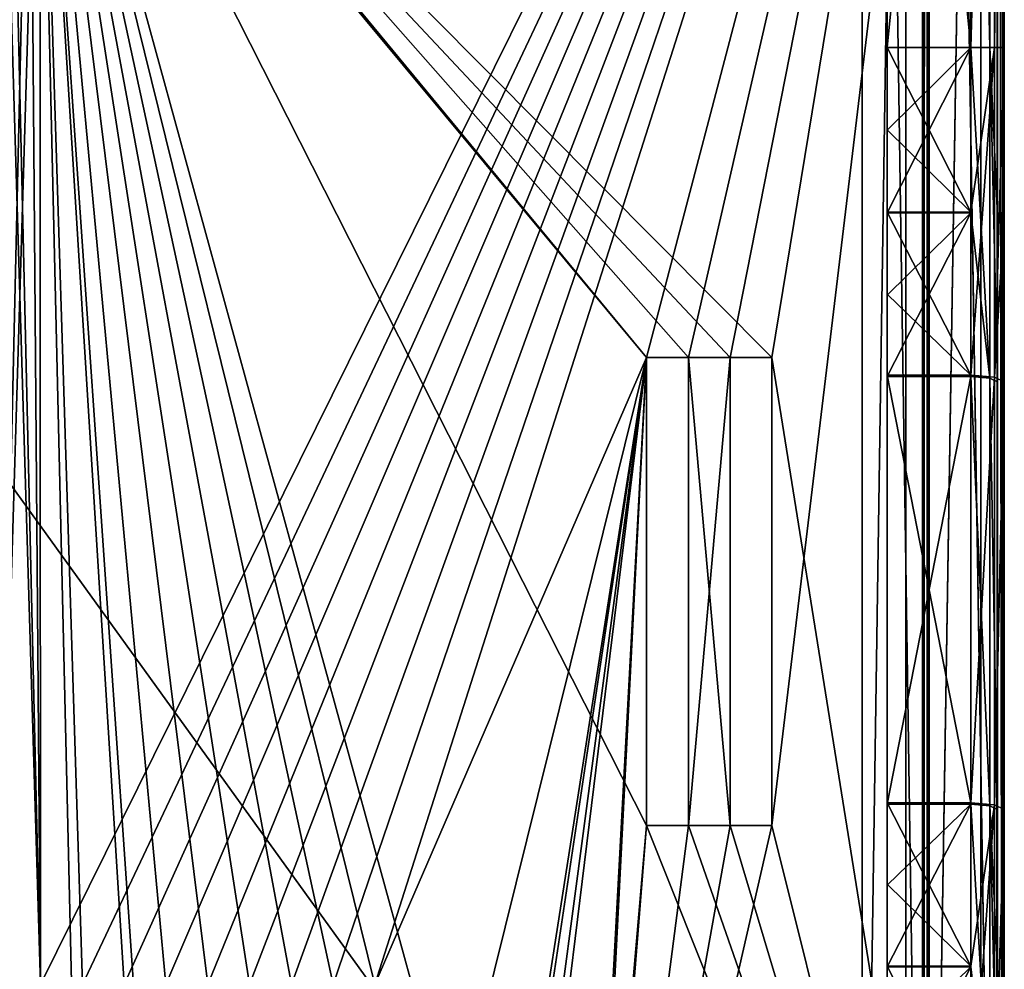
# Model space of a CAD drawing. Units: millimetres. Extents: x -193 to 193, y -263 to 266.
# Drawn here: x 75 to 193, y -160 to -47 of the extents above; entities that cross this region are included whole.
import ezdxf

# ---------------------------------------------------------------- set-up
doc = ezdxf.new("R2010")
doc.units = ezdxf.units.MM
doc.header["$LTSCALE"] = 26.699852
for name, color, linetype in [('1', 7, 'CONTINUOUS'), ('173', 7, 'CONTINUOUS'), ('174', 7, 'CONTINUOUS'), ('175', 7, 'CONTINUOUS'), ('188', 7, 'CONTINUOUS'), ('189', 7, 'CONTINUOUS'), ('190', 7, 'CONTINUOUS'), ('191', 7, 'CONTINUOUS'), ('197', 7, 'CONTINUOUS'), ('198', 7, 'CONTINUOUS'), ('199', 7, 'CONTINUOUS'), ('2', 7, 'CONTINUOUS'), ('200', 7, 'CONTINUOUS'), ('249', 7, 'CONTINUOUS'), ('250', 7, 'CONTINUOUS'), ('253', 7, 'CONTINUOUS'), ('27', 7, 'CONTINUOUS'), ('277', 7, 'CONTINUOUS'), ('278', 7, 'CONTINUOUS'), ('279', 7, 'CONTINUOUS'), ('28', 7, 'CONTINUOUS'), ('282', 7, 'CONTINUOUS'), ('31', 7, 'CONTINUOUS'), ('311', 7, 'CONTINUOUS'), ('312', 7, 'CONTINUOUS'), ('315', 7, 'CONTINUOUS'), ('317', 7, 'CONTINUOUS'), ('318', 7, 'CONTINUOUS'), ('32', 7, 'CONTINUOUS'), ('321', 7, 'CONTINUOUS'), ('33', 7, 'CONTINUOUS'), ('38', 7, 'CONTINUOUS'), ('39', 7, 'CONTINUOUS'), ('458', 7, 'CONTINUOUS'), ('459', 7, 'CONTINUOUS'), ('460', 7, 'CONTINUOUS'), ('461', 7, 'CONTINUOUS'), ('462', 7, 'CONTINUOUS'), ('463', 7, 'CONTINUOUS'), ('464', 7, 'CONTINUOUS'), ('465', 7, 'CONTINUOUS'), ('61', 7, 'CONTINUOUS'), ('62', 7, 'CONTINUOUS'), ('66', 7, 'CONTINUOUS'), ('70', 7, 'CONTINUOUS')]:
    doc.layers.add(name, color=color, linetype=linetype)

msp = doc.modelspace()

# ---------------------------------------------------------------- linework, layer by layer
at = {"layer": '1', "color": 253, "linetype": 'Continuous', "true_color": 0x999999}
for points in [[(191.9, -261.9), (192, 261.9), (183.8, -253.8), (191.9, -261.9)], [(183.8, -253.8), (192, 261.9), (183.8, -253.6), (183.8, -253.8)], [(183.8, -253.6), (192, 261.9), (183.8, 253.6), (183.8, -253.6)], [(192, -261.9), (192, 261.9), (191.9, -261.9), (192, -261.9)]]:
    msp.add_3dface(points, dxfattribs=at)
at = {"layer": '173', "color": 253, "linetype": 'Continuous', "true_color": 0x999999}
for points in [[(192.8, 261.9, -0.8), (192.8, -261.9, -0.8), (192.8, 179.8, -76), (192.8, 261.9, -0.8)], [(192.8, 179.8, -76), (192.8, -261.9, -0.8), (192.8, 90.2, -61.96), (192.8, 179.8, -76)], [(192.8, 90.2, -61.96), (192.8, -261.9, -0.8), (192.8, 70.3, -58.99), (192.8, 90.2, -61.96)], [(192.8, 70.3, -58.99), (192.8, -261.9, -0.8), (192.8, 50.2, -58), (192.8, 70.3, -58.99)], [(192.8, 50.2, -58), (192.8, -261.9, -0.8), (192.8, -50.2, -58), (192.8, 50.2, -58)], [(192.8, -50.2, -58), (192.8, -261.9, -0.8), (192.8, -70.3, -58.99), (192.8, -50.2, -58)], [(192.8, -70.3, -58.99), (192.8, -261.9, -0.8), (192.8, -90.2, -61.96), (192.8, -70.3, -58.99)], [(192.8, -90.2, -61.96), (192.8, -261.9, -0.8), (192.8, -141.37, -72.19), (192.8, -90.2, -61.96)], [(192.8, -141.37, -72.19), (192.8, -261.9, -0.8), (192.8, -160.49, -75.05), (192.8, -141.37, -72.19)]]:
    msp.add_3dface(points, dxfattribs=at)
at = {"layer": '174', "color": 253, "linetype": 'Continuous', "true_color": 0x999999}
for points in [[(192, 261.9), (192, -261.9), (192.57, -261.9, -0.23), (192, 261.9)], [(192, 261.9), (192.57, -261.9, -0.23), (192.57, 261.9, -0.23), (192, 261.9)], [(192.8, -261.9, -0.8), (192.8, 261.9, -0.8), (192.57, 261.9, -0.23), (192.8, -261.9, -0.8)], [(192.57, -261.9, -0.23), (192.8, -261.9, -0.8), (192.57, 261.9, -0.23), (192.57, -261.9, -0.23)]]:
    msp.add_3dface(points, dxfattribs=at)
at = {"layer": '175', "color": 253, "linetype": 'Continuous', "true_color": 0x999999}
for points in [[(192, -261.9, -29.42), (192, -261.9, -0.8), (192, 261.9, -0.8), (192, -261.9, -29.42)], [(192, -261.9, -29.42), (192, 261.9, -0.8), (192, -261.87, -29.63), (192, -261.9, -29.42)], [(192, -261.87, -29.63), (192, 261.9, -0.8), (192, -261.79, -29.82), (192, -261.87, -29.63)], [(192, -261.79, -29.82), (192, 261.9, -0.8), (192, -248.25, -52.91), (192, -261.79, -29.82)], [(192, -248.25, -52.91), (192, 261.9, -0.8), (192, -234.7, -76), (192, -248.25, -52.91)], [(192, -234.7, -76), (192, 261.9, -0.8), (192, -179.8, -76), (192, -234.7, -76)], [(192, -179.8, -76), (192, 261.9, -0.8), (192, -90.2, -61.96), (192, -179.8, -76)], [(192, -90.2, -61.96), (192, 261.9, -0.8), (192, -70.3, -58.99), (192, -90.2, -61.96)], [(192, -70.3, -58.99), (192, 261.9, -0.8), (192, -50.2, -58), (192, -70.3, -58.99)], [(192, -50.2, -58), (192, 261.9, -0.8), (192, 50.2, -58), (192, -50.2, -58)], [(192, -160.49, -75.05), (192, -179.8, -76), (192, -90.2, -61.96), (192, -160.49, -75.05)], [(192, -141.37, -72.19), (192, -160.49, -75.05), (192, -90.2, -61.96), (192, -141.37, -72.19)]]:
    msp.add_3dface(points, dxfattribs=at)
at = {"layer": '188', "color": 253, "linetype": 'Continuous', "true_color": 0x999999}
for points in [[(188.8, -50.2, -62), (188.8, 50.2, -62), (191.63, 50.2, -60.83), (188.8, -50.2, -62)], [(188.8, -50.2, -62), (191.63, 50.2, -60.83), (191.63, -50.2, -60.83), (188.8, -50.2, -62)], [(192.8, 50.2, -58), (192.8, -50.2, -58), (191.63, -50.2, -60.83), (192.8, 50.2, -58)], [(191.63, 50.2, -60.83), (192.8, 50.2, -58), (191.63, -50.2, -60.83), (191.63, 50.2, -60.83)]]:
    msp.add_3dface(points, dxfattribs=at)
at = {"layer": '189', "color": 253, "linetype": 'Continuous', "true_color": 0x999999}
for points in [[(188.8, -69.9, -62.97), (188.8, -50.2, -62), (191.63, -50.2, -60.83), (188.8, -69.9, -62.97)], [(188.8, -89.42, -65.88), (188.8, -69.9, -62.97), (191.63, -50.2, -60.83), (188.8, -89.42, -65.88)], [(188.8, -89.42, -65.88), (191.63, -50.2, -60.83), (191.63, -89.65, -64.74), (188.8, -89.42, -65.88)], [(192.8, -50.2, -58), (192.8, -70.3, -58.99), (191.63, -89.65, -64.74), (192.8, -50.2, -58)], [(191.63, -50.2, -60.83), (192.8, -50.2, -58), (191.63, -89.65, -64.74), (191.63, -50.2, -60.83)], [(192.8, -70.3, -58.99), (192.8, -90.2, -61.96), (191.63, -89.65, -64.74), (192.8, -70.3, -58.99)]]:
    msp.add_3dface(points, dxfattribs=at)
at = {"layer": '190', "color": 253, "linetype": 'Continuous', "true_color": 0x999999}
for points in [[(188.8, -140.58, -76.12), (188.8, -89.42, -65.88), (191.63, -89.65, -64.74), (188.8, -140.58, -76.12)], [(188.8, -140.58, -76.12), (191.63, -89.65, -64.74), (191.63, -140.81, -74.97), (188.8, -140.58, -76.12)], [(191.63, -89.65, -64.74), (192.8, -90.2, -61.96), (191.63, -140.81, -74.97), (191.63, -89.65, -64.74)], [(192.8, -90.2, -61.96), (192.8, -141.37, -72.19), (191.63, -140.81, -74.97), (192.8, -90.2, -61.96)]]:
    msp.add_3dface(points, dxfattribs=at)
at = {"layer": '191', "color": 253, "linetype": 'Continuous', "true_color": 0x999999}
for points in [[(188.8, -160.1, -79.03), (188.8, -140.58, -76.12), (191.63, -140.81, -74.97), (188.8, -160.1, -79.03)], [(188.8, -179.8, -80), (188.8, -160.1, -79.03), (191.63, -140.81, -74.97), (188.8, -179.8, -80)], [(188.8, -179.8, -80), (191.63, -140.81, -74.97), (191.63, -179.8, -78.83), (188.8, -179.8, -80)], [(191.63, -140.81, -74.97), (192.8, -141.37, -72.19), (191.63, -179.8, -78.83), (191.63, -140.81, -74.97)], [(192.8, -141.37, -72.19), (192.8, -160.49, -75.05), (191.63, -179.8, -78.83), (192.8, -141.37, -72.19)]]:
    msp.add_3dface(points, dxfattribs=at)
at = {"layer": '197', "color": 253, "linetype": 'Continuous', "true_color": 0x999999}
for points in [[(191.06, 50.2, -60.26), (188.8, 50.2, -61.2), (191.06, -50.2, -60.26), (191.06, 50.2, -60.26)], [(188.8, 50.2, -61.2), (188.8, -50.2, -61.2), (191.06, -50.2, -60.26), (188.8, 50.2, -61.2)], [(192, -50.2, -58), (192, 50.2, -58), (191.06, 50.2, -60.26), (192, -50.2, -58)], [(192, -50.2, -58), (191.06, 50.2, -60.26), (191.06, -50.2, -60.26), (192, -50.2, -58)]]:
    msp.add_3dface(points, dxfattribs=at)
at = {"layer": '198', "color": 253, "linetype": 'Continuous', "true_color": 0x999999}
for points in [[(188.8, -69.98, -62.18), (191.06, -89.76, -64.18), (188.8, -50.2, -61.2), (188.8, -69.98, -62.18)], [(188.8, -50.2, -61.2), (191.06, -89.76, -64.18), (191.06, -50.2, -60.26), (188.8, -50.2, -61.2)], [(192, -90.2, -61.96), (192, -70.3, -58.99), (191.06, -50.2, -60.26), (192, -90.2, -61.96)], [(191.06, -89.76, -64.18), (192, -90.2, -61.96), (191.06, -50.2, -60.26), (191.06, -89.76, -64.18)], [(192, -70.3, -58.99), (192, -50.2, -58), (191.06, -50.2, -60.26), (192, -70.3, -58.99)], [(188.8, -89.58, -65.1), (191.06, -89.76, -64.18), (188.8, -69.98, -62.18), (188.8, -89.58, -65.1)]]:
    msp.add_3dface(points, dxfattribs=at)
at = {"layer": '199', "color": 253, "linetype": 'Continuous', "true_color": 0x999999}
for points in [[(191.06, -89.76, -64.18), (188.8, -89.58, -65.1), (191.06, -140.92, -74.41), (191.06, -89.76, -64.18)], [(188.8, -89.58, -65.1), (188.8, -140.74, -75.33), (191.06, -140.92, -74.41), (188.8, -89.58, -65.1)], [(192, -141.37, -72.19), (192, -90.2, -61.96), (191.06, -89.76, -64.18), (192, -141.37, -72.19)], [(192, -141.37, -72.19), (191.06, -89.76, -64.18), (191.06, -140.92, -74.41), (192, -141.37, -72.19)]]:
    msp.add_3dface(points, dxfattribs=at)
at = {"layer": '2', "color": 253, "linetype": 'Continuous', "true_color": 0x999999}
for points in [[(191.9, 261.9, -0.8), (192, -261.9, -0.8), (183.8, 253.8, -0.8), (191.9, 261.9, -0.8)], [(192, 261.9, -0.8), (192, -261.9, -0.8), (191.9, 261.9, -0.8), (192, 261.9, -0.8)], [(183.8, 253.8, -0.8), (192, -261.9, -0.8), (183.8, 253.6, -0.8), (183.8, 253.8, -0.8)], [(183.8, 253.6, -0.8), (192, -261.9, -0.8), (183.8, 253.2, -0.8), (183.8, 253.6, -0.8)], [(183.8, 253.2, -0.8), (192, -261.9, -0.8), (183.8, 252.8, -0.8), (183.8, 253.2, -0.8)], [(183.8, 252.8, -0.8), (192, -261.9, -0.8), (183.8, -252.8, -0.8), (183.8, 252.8, -0.8)]]:
    msp.add_3dface(points, dxfattribs=at)
at = {"layer": '200', "color": 253, "linetype": 'Continuous', "true_color": 0x999999}
for points in [[(188.8, -160.18, -78.23), (191.06, -179.8, -78.26), (188.8, -140.74, -75.33), (188.8, -160.18, -78.23)], [(188.8, -140.74, -75.33), (191.06, -179.8, -78.26), (191.06, -140.92, -74.41), (188.8, -140.74, -75.33)], [(192, -179.8, -76), (192, -160.49, -75.05), (191.06, -140.92, -74.41), (192, -179.8, -76)], [(191.06, -179.8, -78.26), (192, -179.8, -76), (191.06, -140.92, -74.41), (191.06, -179.8, -78.26)], [(192, -160.49, -75.05), (192, -141.37, -72.19), (191.06, -140.92, -74.41), (192, -160.49, -75.05)], [(188.8, -179.8, -79.2), (191.06, -179.8, -78.26), (188.8, -160.18, -78.23), (188.8, -179.8, -79.2)]]:
    msp.add_3dface(points, dxfattribs=at)
at = {"layer": '249', "color": 253, "linetype": 'Continuous', "true_color": 0x999999}
for points in [[(183, -252.8, -0.8), (183, 252.8, -0.8), (183, -246.6, -7), (183, -252.8, -0.8)], [(183, -246.6, -7), (183, 252.8, -0.8), (183, -246.2, -7), (183, -246.6, -7)], [(183, -246.2, -7), (183, 252.8, -0.8), (183, -245.8, -7), (183, -246.2, -7)], [(183, -245.8, -7), (183, 252.8, -0.8), (183, 245.8, -7), (183, -245.8, -7)]]:
    msp.add_3dface(points, dxfattribs=at)
at = {"layer": '250', "color": 253, "linetype": 'Continuous', "true_color": 0x999999}
for points in [[(183.8, 252.8, -0.8), (183.8, -252.8, -0.8), (183.8, 246.6, -7), (183.8, 252.8, -0.8)], [(183.8, 246.6, -7), (183.8, -252.8, -0.8), (183.8, -246.6, -7), (183.8, 246.6, -7)]]:
    msp.add_3dface(points, dxfattribs=at)
at = {"layer": '253', "color": 253, "linetype": 'Continuous', "true_color": 0x999999}
for points in [[(183.8, -253.6), (183.8, 253.6), (183.23, 253.2, -0.23), (183.8, -253.6)], [(183.23, 253.2, -0.23), (183, 252.8, -0.8), (183.23, -253.2, -0.23), (183.23, 253.2, -0.23)], [(183, 252.8, -0.8), (183, -252.8, -0.8), (183.23, -253.2, -0.23), (183, 252.8, -0.8)], [(183.8, -253.6), (183.23, 253.2, -0.23), (183.23, -253.2, -0.23), (183.8, -253.6)]]:
    msp.add_3dface(points, dxfattribs=at)
at = {"layer": '27', "color": 253, "linetype": 'Continuous', "true_color": 0x999999}
for points in [[(188.8, 50.2, -62), (188.8, -50.2, -62), (178.8, 50.2, -62), (188.8, 50.2, -62)], [(178.8, 50.2, -62), (188.8, -50.2, -62), (178.8, -50.2, -62), (178.8, 50.2, -62)]]:
    msp.add_3dface(points, dxfattribs=at)
at = {"layer": '277', "color": 253, "linetype": 'Continuous', "true_color": 0x999999}
for points in [[(183, 245.8, -7.8), (183, -245.8, -7.8), (175.8, 238.6, -7.8), (183, 245.8, -7.8)], [(175.8, 238.6, -7.8), (183, -245.8, -7.8), (175.8, -238.6, -7.8), (175.8, 238.6, -7.8)]]:
    msp.add_3dface(points, dxfattribs=at)
at = {"layer": '278', "color": 253, "linetype": 'Continuous', "true_color": 0x999999}
for points in [[(183, -245.8, -7), (183, 245.8, -7), (175.8, -238.6, -7), (183, -245.8, -7)], [(175.8, -238.6, -7), (183, 245.8, -7), (175.8, 238.6, -7), (175.8, -238.6, -7)]]:
    msp.add_3dface(points, dxfattribs=at)
at = {"layer": '279', "color": 253, "linetype": 'Continuous', "true_color": 0x999999}
for points in [[(183.8, 246.6, -7), (183.8, -246.6, -7), (183.57, -246.2, -7.57), (183.8, 246.6, -7)], [(183.8, 246.6, -7), (183.57, -246.2, -7.57), (183.57, 246.2, -7.57), (183.8, 246.6, -7)], [(183, -245.8, -7.8), (183, 245.8, -7.8), (183.57, 246.2, -7.57), (183, -245.8, -7.8)], [(183.57, -246.2, -7.57), (183, -245.8, -7.8), (183.57, 246.2, -7.57), (183.57, -246.2, -7.57)]]:
    msp.add_3dface(points, dxfattribs=at)
at = {"layer": '28', "color": 253, "linetype": 'Continuous', "true_color": 0x999999}
for points in [[(178.8, -89.42, -65.88), (188.8, -89.42, -65.88), (188.8, -140.58, -76.12), (178.8, -89.42, -65.88)], [(178.8, -140.58, -76.12), (178.8, -89.42, -65.88), (188.8, -140.58, -76.12), (178.8, -140.58, -76.12)]]:
    msp.add_3dface(points, dxfattribs=at)
at = {"layer": '282', "color": 253, "linetype": 'Continuous', "true_color": 0x999999}
for points in [[(175.8, 238.6, -7.8), (175.8, -238.6, -7.8), (175.8, 238.6, -7), (175.8, 238.6, -7.8)], [(175.8, -238.6, -7.8), (175.8, -238.6, -7), (175.8, 238.6, -7), (175.8, -238.6, -7.8)]]:
    msp.add_3dface(points, dxfattribs=at)
at = {"layer": '31', "color": 253, "linetype": 'Continuous', "true_color": 0x999999}
for points in [[(188.8, -50.2, -61.2), (188.8, 50.2, -61.2), (178.8, -50.2, -61.2), (188.8, -50.2, -61.2)], [(178.8, -50.2, -61.2), (188.8, 50.2, -61.2), (178.8, 50.2, -61.2), (178.8, -50.2, -61.2)]]:
    msp.add_3dface(points, dxfattribs=at)
at = {"layer": '311', "color": 18, "linetype": 'Continuous', "true_color": 0x000000}
for points in [[(-181, -251, -4), (-181, 251, -4), (181, -251, -4), (-181, -251, -4)], [(181, -251, -4), (-181, 251, -4), (181, 251, -4), (181, -251, -4)]]:
    msp.add_3dface(points, dxfattribs=at)
at = {"layer": '312', "color": 18, "linetype": 'Continuous', "true_color": 0x000000}
for points in [[(181, 251), (-181, 251), (-181, -251), (181, 251)], [(181, -251), (181, 251), (-181, -251), (181, -251)]]:
    msp.add_3dface(points, dxfattribs=at)
at = {"layer": '315', "color": 18, "linetype": 'Continuous', "true_color": 0x000000}
for points in [[(181, -251, -4), (181, 251, -4), (181, -251), (181, -251, -4)], [(181, 251, -4), (181, 251), (181, -251), (181, 251, -4)]]:
    msp.add_3dface(points, dxfattribs=at)
at = {"layer": '317', "color": 253, "linetype": 'Continuous', "true_color": 0x999999}
for points in [[(77.5, -162.29, -60.85), (77.4, -0.04, -60.85), (190, 65.07, -60.85), (77.5, -162.29, -60.85)], [(82.5, -162.29, -60.85), (77.5, -162.29, -60.85), (190, 65.07, -60.85), (82.5, -162.29, -60.85)], [(87.5, -162.29, -60.85), (82.5, -162.29, -60.85), (190, 65.07, -60.85), (87.5, -162.29, -60.85)], [(92.5, -162.29, -60.85), (87.5, -162.29, -60.85), (190, 65.07, -60.85), (92.5, -162.29, -60.85)], [(97.5, -162.29, -60.85), (92.5, -162.29, -60.85), (190, 65.07, -60.85), (97.5, -162.29, -60.85)], [(102.5, -162.29, -60.85), (97.5, -162.29, -60.85), (190, 65.07, -60.85), (102.5, -162.29, -60.85)], [(107.5, -162.29, -60.85), (102.5, -162.29, -60.85), (190, 65.07, -60.85), (107.5, -162.29, -60.85)], [(112.5, -162.29, -60.85), (107.5, -162.29, -60.85), (190, 65.07, -60.85), (112.5, -162.29, -60.85)], [(117.5, -162.29, -60.85), (112.5, -162.29, -60.85), (190, 65.07, -60.85), (117.5, -162.29, -60.85)], [(150, -87.29, -60.85), (117.5, -162.29, -60.85), (190, 65.07, -60.85), (150, -87.29, -60.85)], [(155, -87.29, -60.85), (150, -87.29, -60.85), (190, 65.07, -60.85), (155, -87.29, -60.85)], [(160, -87.29, -60.85), (155, -87.29, -60.85), (190, 65.07, -60.85), (160, -87.29, -60.85)], [(165, -87.29, -60.85), (160, -87.29, -60.85), (190, 65.07, -60.85), (165, -87.29, -60.85)], [(165, -143.29, -60.85), (165, -87.29, -60.85), (190, 65.07, -60.85), (165, -143.29, -60.85)], [(190, -243.54, -60.85), (165, -143.29, -60.85), (190, 65.07, -60.85), (190, -243.54, -60.85)], [(77.5, -162.29, -60.85), (72.5, -162.29, -60.85), (77.4, -0.04, -60.85), (77.5, -162.29, -60.85)], [(77.4, -0.04, -60.85), (72.5, -162.29, -60.85), (76.2, -2.12, -60.85), (77.4, -0.04, -60.85)], [(76.2, -2.12, -60.85), (72.5, -162.29, -60.85), (73.8, -2.12, -60.85), (76.2, -2.12, -60.85)], [(127.6, -230.54, -60.85), (117.5, -218.29, -60.85), (150, -87.29, -60.85), (127.6, -230.54, -60.85)], [(117.5, -218.29, -60.85), (117.5, -162.29, -60.85), (150, -87.29, -60.85), (117.5, -218.29, -60.85)], [(128.8, -228.46, -60.85), (127.6, -230.54, -60.85), (150, -87.29, -60.85), (128.8, -228.46, -60.85)], [(131.2, -228.46, -60.85), (128.8, -228.46, -60.85), (150, -87.29, -60.85), (131.2, -228.46, -60.85)], [(132.4, -230.54, -60.85), (131.2, -228.46, -60.85), (150, -87.29, -60.85), (132.4, -230.54, -60.85)], [(132.4, -230.54, -60.85), (150, -87.29, -60.85), (142, -235.54, -60.85), (132.4, -230.54, -60.85)], [(150, -87.29, -60.85), (150, -143.29, -60.85), (142, -243.54, -60.85), (150, -87.29, -60.85)], [(142, -235.54, -60.85), (150, -87.29, -60.85), (142, -243.54, -60.85), (142, -235.54, -60.85)], [(160, -87.29, -60.85), (160, -143.29, -60.85), (155, -143.29, -60.85), (160, -87.29, -60.85)], [(155, -87.29, -60.85), (160, -87.29, -60.85), (155, -143.29, -60.85), (155, -87.29, -60.85)], [(160, -143.29, -60.85), (165, -143.29, -60.85), (142, -243.54, -60.85), (160, -143.29, -60.85)], [(155, -143.29, -60.85), (160, -143.29, -60.85), (142, -243.54, -60.85), (155, -143.29, -60.85)], [(142, -243.54, -60.85), (165, -143.29, -60.85), (190, -243.54, -60.85), (142, -243.54, -60.85)], [(150, -143.29, -60.85), (155, -143.29, -60.85), (142, -243.54, -60.85), (150, -143.29, -60.85)]]:
    msp.add_3dface(points, dxfattribs=at)
at = {"layer": '318', "color": 253, "linetype": 'Continuous', "true_color": 0x999999}
for points in [[(190, 65.07, -60.05), (76.2, 2.04, -60.05), (165, -87.29, -60.05), (190, 65.07, -60.05)], [(190, 65.07, -60.05), (165, -87.29, -60.05), (190, -243.54, -60.05), (190, 65.07, -60.05)], [(76.2, 2.04, -60.05), (77.4, -0.04, -60.05), (150, -87.29, -60.05), (76.2, 2.04, -60.05)], [(76.2, 2.04, -60.05), (160, -87.29, -60.05), (165, -87.29, -60.05), (76.2, 2.04, -60.05)], [(160, -87.29, -60.05), (76.2, 2.04, -60.05), (155, -87.29, -60.05), (160, -87.29, -60.05)], [(76.2, 2.04, -60.05), (150, -87.29, -60.05), (155, -87.29, -60.05), (76.2, 2.04, -60.05)], [(72.5, -162.29, -60.05), (77.5, -162.29, -60.05), (72.6, -0.04, -60.05), (72.5, -162.29, -60.05)], [(77.5, -162.29, -60.05), (73.8, -2.12, -60.05), (72.6, -0.04, -60.05), (77.5, -162.29, -60.05)], [(77.5, -162.29, -60.05), (77.4, -0.04, -60.05), (76.2, -2.12, -60.05), (77.5, -162.29, -60.05)], [(112.5, -162.29, -60.05), (117.5, -162.29, -60.05), (77.4, -0.04, -60.05), (112.5, -162.29, -60.05)], [(77.4, -0.04, -60.05), (117.5, -162.29, -60.05), (142, -235.54, -60.05), (77.4, -0.04, -60.05)], [(107.5, -162.29, -60.05), (112.5, -162.29, -60.05), (77.4, -0.04, -60.05), (107.5, -162.29, -60.05)], [(102.5, -162.29, -60.05), (107.5, -162.29, -60.05), (77.4, -0.04, -60.05), (102.5, -162.29, -60.05)], [(97.5, -162.29, -60.05), (102.5, -162.29, -60.05), (77.4, -0.04, -60.05), (97.5, -162.29, -60.05)], [(92.5, -162.29, -60.05), (97.5, -162.29, -60.05), (77.4, -0.04, -60.05), (92.5, -162.29, -60.05)], [(92.5, -218.29, -60.05), (92.5, -162.29, -60.05), (77.4, -0.04, -60.05), (92.5, -218.29, -60.05)], [(87.5, -162.29, -60.05), (92.5, -218.29, -60.05), (77.4, -0.04, -60.05), (87.5, -162.29, -60.05)], [(82.5, -162.29, -60.05), (87.5, -162.29, -60.05), (77.4, -0.04, -60.05), (82.5, -162.29, -60.05)], [(82.5, -218.29, -60.05), (82.5, -162.29, -60.05), (77.4, -0.04, -60.05), (82.5, -218.29, -60.05)], [(77.5, -162.29, -60.05), (82.5, -218.29, -60.05), (77.4, -0.04, -60.05), (77.5, -162.29, -60.05)], [(150, -87.29, -60.05), (77.4, -0.04, -60.05), (150, -143.29, -60.05), (150, -87.29, -60.05)], [(150, -143.29, -60.05), (77.4, -0.04, -60.05), (142, -235.54, -60.05), (150, -143.29, -60.05)], [(77.5, -162.29, -60.05), (76.2, -2.12, -60.05), (73.8, -2.12, -60.05), (77.5, -162.29, -60.05)], [(160, -143.29, -60.05), (160, -87.29, -60.05), (155, -87.29, -60.05), (160, -143.29, -60.05)], [(160, -143.29, -60.05), (155, -87.29, -60.05), (155, -143.29, -60.05), (160, -143.29, -60.05)], [(165, -87.29, -60.05), (165, -143.29, -60.05), (190, -243.54, -60.05), (165, -87.29, -60.05)], [(150, -143.29, -60.05), (142, -235.54, -60.05), (190, -243.54, -60.05), (150, -143.29, -60.05)], [(155, -143.29, -60.05), (150, -143.29, -60.05), (190, -243.54, -60.05), (155, -143.29, -60.05)], [(160, -143.29, -60.05), (155, -143.29, -60.05), (190, -243.54, -60.05), (160, -143.29, -60.05)], [(165, -143.29, -60.05), (160, -143.29, -60.05), (190, -243.54, -60.05), (165, -143.29, -60.05)]]:
    msp.add_3dface(points, dxfattribs=at)
at = {"layer": '32', "color": 253, "linetype": 'Continuous', "true_color": 0x999999}
for points in [[(188.8, -140.74, -75.33), (188.8, -89.58, -65.1), (178.8, -140.74, -75.33), (188.8, -140.74, -75.33)], [(188.8, -89.58, -65.1), (178.8, -89.58, -65.1), (178.8, -140.74, -75.33), (188.8, -89.58, -65.1)]]:
    msp.add_3dface(points, dxfattribs=at)
at = {"layer": '321', "color": 253, "linetype": 'Continuous', "true_color": 0x999999}
for points in [[(190, -243.54, -60.85), (190, 65.07, -60.85), (190, -243.54, -60.05), (190, -243.54, -60.85)], [(190, 65.07, -60.85), (190, 65.07, -60.05), (190, -243.54, -60.05), (190, 65.07, -60.85)]]:
    msp.add_3dface(points, dxfattribs=at)
at = {"layer": '33', "color": 253, "linetype": 'Continuous', "true_color": 0x999999}
for points in [[(178.8, 50.2, -62), (178.8, -50.2, -62), (178.8, 50.2, -61.2), (178.8, 50.2, -62)], [(178.8, -50.2, -62), (178.8, -50.2, -61.2), (178.8, 50.2, -61.2), (178.8, -50.2, -62)], [(178.8, -50.2, -62), (178.8, -60.06, -62.24), (178.8, -50.2, -61.2), (178.8, -50.2, -62)], [(178.8, -50.2, -61.2), (178.8, -60.06, -62.24), (178.8, -60.1, -61.44), (178.8, -50.2, -61.2)], [(178.8, -60.06, -62.24), (178.8, -69.9, -62.97), (178.8, -60.1, -61.44), (178.8, -60.06, -62.24)], [(178.8, -60.1, -61.44), (178.8, -69.9, -62.97), (178.8, -69.98, -62.18), (178.8, -60.1, -61.44)]]:
    msp.add_3dface(points, dxfattribs=at)
at = {"layer": '38', "color": 253, "linetype": 'Continuous', "true_color": 0x999999}
for points in [[(178.8, -69.9, -62.97), (178.8, -79.7, -64.19), (178.8, -79.82, -63.4), (178.8, -69.9, -62.97)], [(178.8, -69.98, -62.18), (178.8, -69.9, -62.97), (178.8, -79.82, -63.4), (178.8, -69.98, -62.18)], [(178.8, -79.7, -64.19), (178.8, -89.42, -65.88), (178.8, -79.82, -63.4), (178.8, -79.7, -64.19)], [(178.8, -79.82, -63.4), (178.8, -89.42, -65.88), (178.8, -89.58, -65.1), (178.8, -79.82, -63.4)], [(178.8, -89.42, -65.88), (178.8, -140.58, -76.12), (178.8, -89.58, -65.1), (178.8, -89.42, -65.88)], [(178.8, -89.58, -65.1), (178.8, -140.58, -76.12), (178.8, -140.74, -75.33), (178.8, -89.58, -65.1)], [(178.8, -140.58, -76.12), (178.8, -150.3, -77.81), (178.8, -140.74, -75.33), (178.8, -140.58, -76.12)], [(178.8, -140.74, -75.33), (178.8, -150.3, -77.81), (178.8, -150.42, -77.02), (178.8, -140.74, -75.33)], [(178.8, -150.3, -77.81), (178.8, -160.1, -79.03), (178.8, -160.18, -78.23), (178.8, -150.3, -77.81)], [(178.8, -150.42, -77.02), (178.8, -150.3, -77.81), (178.8, -160.18, -78.23), (178.8, -150.42, -77.02)]]:
    msp.add_3dface(points, dxfattribs=at)
at = {"layer": '39', "color": 253, "linetype": 'Continuous', "true_color": 0x999999}
for points in [[(178.8, -160.1, -79.03), (178.8, -169.94, -79.76), (178.8, -160.18, -78.23), (178.8, -160.1, -79.03)], [(178.8, -160.18, -78.23), (178.8, -169.94, -79.76), (178.8, -169.98, -78.96), (178.8, -160.18, -78.23)]]:
    msp.add_3dface(points, dxfattribs=at)
at = {"layer": '458', "color": 253, "linetype": 'Continuous', "true_color": 0x999999}
for points in [[(165, -143.29, -60.85), (160, -143.29, -60.85), (165, -143.29, -60.05), (165, -143.29, -60.85)], [(165, -143.29, -60.05), (160, -143.29, -60.85), (160, -143.29, -60.05), (165, -143.29, -60.05)]]:
    msp.add_3dface(points, dxfattribs=at)
at = {"layer": '459', "color": 253, "linetype": 'Continuous', "true_color": 0x999999}
for points in [[(160, -143.29, -60.85), (160, -87.29, -60.85), (160, -143.29, -60.05), (160, -143.29, -60.85)], [(160, -143.29, -60.05), (160, -87.29, -60.85), (160, -87.29, -60.05), (160, -143.29, -60.05)]]:
    msp.add_3dface(points, dxfattribs=at)
at = {"layer": '460', "color": 253, "linetype": 'Continuous', "true_color": 0x999999}
for points in [[(160, -87.29, -60.85), (165, -87.29, -60.85), (160, -87.29, -60.05), (160, -87.29, -60.85)], [(160, -87.29, -60.05), (165, -87.29, -60.85), (165, -87.29, -60.05), (160, -87.29, -60.05)]]:
    msp.add_3dface(points, dxfattribs=at)
at = {"layer": '461', "color": 253, "linetype": 'Continuous', "true_color": 0x999999}
for points in [[(165, -87.29, -60.85), (165, -143.29, -60.85), (165, -87.29, -60.05), (165, -87.29, -60.85)], [(165, -143.29, -60.85), (165, -143.29, -60.05), (165, -87.29, -60.05), (165, -143.29, -60.85)]]:
    msp.add_3dface(points, dxfattribs=at)
at = {"layer": '462', "color": 253, "linetype": 'Continuous', "true_color": 0x999999}
for points in [[(150, -87.29, -60.85), (155, -87.29, -60.85), (150, -87.29, -60.05), (150, -87.29, -60.85)], [(150, -87.29, -60.05), (155, -87.29, -60.85), (155, -87.29, -60.05), (150, -87.29, -60.05)]]:
    msp.add_3dface(points, dxfattribs=at)
at = {"layer": '463', "color": 253, "linetype": 'Continuous', "true_color": 0x999999}
for points in [[(155, -87.29, -60.85), (155, -143.29, -60.85), (155, -87.29, -60.05), (155, -87.29, -60.85)], [(155, -87.29, -60.05), (155, -143.29, -60.85), (155, -143.29, -60.05), (155, -87.29, -60.05)]]:
    msp.add_3dface(points, dxfattribs=at)
at = {"layer": '464', "color": 253, "linetype": 'Continuous', "true_color": 0x999999}
for points in [[(155, -143.29, -60.85), (150, -143.29, -60.85), (155, -143.29, -60.05), (155, -143.29, -60.85)], [(155, -143.29, -60.05), (150, -143.29, -60.85), (150, -143.29, -60.05), (155, -143.29, -60.05)]]:
    msp.add_3dface(points, dxfattribs=at)
at = {"layer": '465', "color": 253, "linetype": 'Continuous', "true_color": 0x999999}
for points in [[(150, -143.29, -60.85), (150, -87.29, -60.85), (150, -143.29, -60.05), (150, -143.29, -60.85)], [(150, -87.29, -60.85), (150, -87.29, -60.05), (150, -143.29, -60.05), (150, -87.29, -60.85)]]:
    msp.add_3dface(points, dxfattribs=at)
at = {"layer": '61', "color": 253, "linetype": 'Continuous', "true_color": 0x999999}
for points in [[(178.8, -50.2, -62), (188.8, -50.2, -62), (188.8, -69.9, -62.97), (178.8, -50.2, -62)], [(178.8, -50.2, -62), (188.8, -69.9, -62.97), (178.8, -60.06, -62.24), (178.8, -50.2, -62)], [(178.8, -60.06, -62.24), (188.8, -69.9, -62.97), (178.8, -69.9, -62.97), (178.8, -60.06, -62.24)], [(188.8, -69.9, -62.97), (188.8, -89.42, -65.88), (178.8, -69.9, -62.97), (188.8, -69.9, -62.97)], [(178.8, -69.9, -62.97), (188.8, -89.42, -65.88), (178.8, -79.7, -64.19), (178.8, -69.9, -62.97)], [(188.8, -89.42, -65.88), (178.8, -89.42, -65.88), (178.8, -79.7, -64.19), (188.8, -89.42, -65.88)]]:
    msp.add_3dface(points, dxfattribs=at)
at = {"layer": '62', "color": 253, "linetype": 'Continuous', "true_color": 0x999999}
for points in [[(178.8, -140.58, -76.12), (188.8, -140.58, -76.12), (188.8, -160.1, -79.03), (178.8, -140.58, -76.12)], [(178.8, -150.3, -77.81), (178.8, -140.58, -76.12), (188.8, -160.1, -79.03), (178.8, -150.3, -77.81)], [(178.8, -160.1, -79.03), (178.8, -150.3, -77.81), (188.8, -160.1, -79.03), (178.8, -160.1, -79.03)], [(178.8, -160.1, -79.03), (188.8, -179.8, -80), (178.8, -169.94, -79.76), (178.8, -160.1, -79.03)], [(188.8, -179.8, -80), (178.8, -160.1, -79.03), (188.8, -160.1, -79.03), (188.8, -179.8, -80)]]:
    msp.add_3dface(points, dxfattribs=at)
at = {"layer": '66', "color": 253, "linetype": 'Continuous', "true_color": 0x999999}
for points in [[(188.8, -160.18, -78.23), (188.8, -140.74, -75.33), (178.8, -160.18, -78.23), (188.8, -160.18, -78.23)], [(188.8, -140.74, -75.33), (178.8, -140.74, -75.33), (178.8, -150.42, -77.02), (188.8, -140.74, -75.33)], [(188.8, -140.74, -75.33), (178.8, -150.42, -77.02), (178.8, -160.18, -78.23), (188.8, -140.74, -75.33)], [(188.8, -179.8, -79.2), (188.8, -160.18, -78.23), (178.8, -179.8, -79.2), (188.8, -179.8, -79.2)], [(188.8, -160.18, -78.23), (178.8, -160.18, -78.23), (178.8, -169.98, -78.96), (188.8, -160.18, -78.23)], [(178.8, -179.8, -79.2), (188.8, -160.18, -78.23), (178.8, -169.98, -78.96), (178.8, -179.8, -79.2)]]:
    msp.add_3dface(points, dxfattribs=at)
at = {"layer": '70', "color": 253, "linetype": 'Continuous', "true_color": 0x999999}
for points in [[(188.8, -69.98, -62.18), (188.8, -50.2, -61.2), (178.8, -69.98, -62.18), (188.8, -69.98, -62.18)], [(188.8, -50.2, -61.2), (178.8, -50.2, -61.2), (178.8, -60.1, -61.44), (188.8, -50.2, -61.2)], [(188.8, -50.2, -61.2), (178.8, -60.1, -61.44), (178.8, -69.98, -62.18), (188.8, -50.2, -61.2)], [(188.8, -89.58, -65.1), (188.8, -69.98, -62.18), (178.8, -89.58, -65.1), (188.8, -89.58, -65.1)], [(188.8, -69.98, -62.18), (178.8, -69.98, -62.18), (178.8, -79.82, -63.4), (188.8, -69.98, -62.18)], [(188.8, -69.98, -62.18), (178.8, -79.82, -63.4), (178.8, -89.58, -65.1), (188.8, -69.98, -62.18)]]:
    msp.add_3dface(points, dxfattribs=at)

doc.saveas('drawing.dxf')
